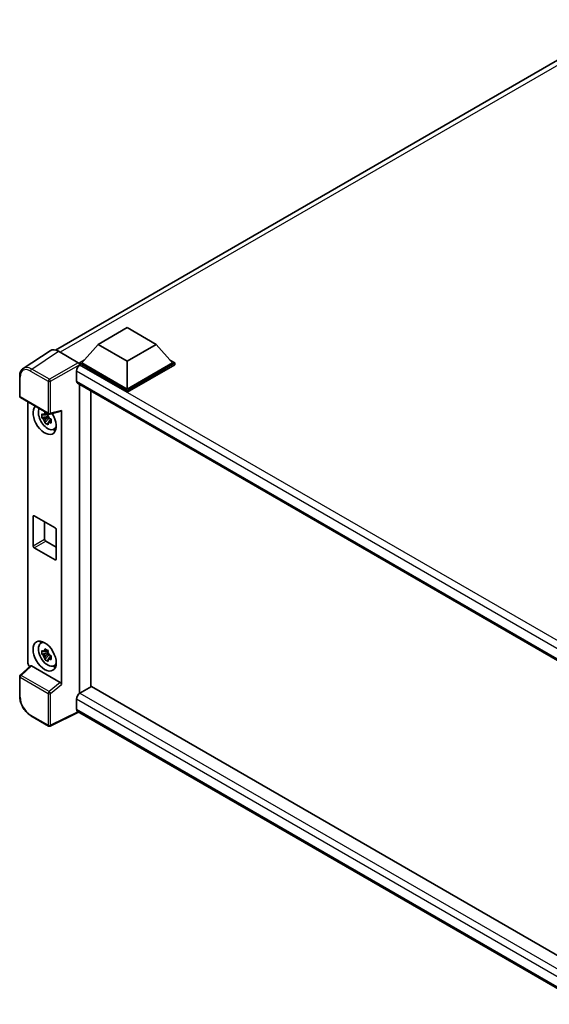
# Model space of a CAD drawing. Units: millimetres. Extents: x 3 to 8675, y 3 to 1127.
# Drawn here: x 1164 to 1308, y 233 to 500 of the extents above; entities that cross this region are included whole.
import ezdxf

# ---------------------------------------------------------------- set-up
doc = ezdxf.new("R2010")
doc.units = ezdxf.units.MM
doc.layers.add('Visible (ISO)', color=7, linetype='Continuous', lineweight=35)
doc.layers.add('Visible Narrow (ISO)', color=7, linetype='Continuous', lineweight=25)

msp = doc.modelspace()

# ---------------------------------------------------------------- linework, layer by layer
at = {"layer": 'Visible (ISO)'}
for p, q in [((1174.2281, 410.7901), (1329.5514, 500.4661)), ((1185.7804, 412.333), (1193.6371, 416.8691)), ((1193.6371, 416.8691), (1201.4939, 412.333)), ((1185.7804, 412.333), (1181.3178, 407.3251)), ((1193.6371, 407.7969), (1185.7804, 412.333)), ((1201.4939, 412.333), (1193.6371, 407.7969)), ((1201.4939, 412.333), (1205.9565, 407.3251)), ((1172.7333, 410.6204), (1165.4392, 405.7997)), ((1175.0305, 410.4471), (1180.3752, 407.3613)), ((1180.6892, 407.3251), (1181.9838, 408.0726)), ((1180.6892, 406.8171), (1180.6892, 407.3251)), ((1193.6371, 399.8497), (1180.6892, 407.3251)), ((1180.6892, 406.8173), (1180.6892, 406.6204)), ((1180.8464, 406.7264), (1180.6892, 406.8171)), ((1193.6371, 399.3416), (1180.6892, 406.8171)), ((1193.6371, 400.2125), (1181.3178, 407.3251)), ((1193.6371, 407.7969), (1193.6371, 400.2125)), ((1205.9565, 407.3251), (1193.6371, 400.2125)), ((1206.5851, 407.3251), (1193.6371, 399.8497)), ((1206.5851, 406.8171), (1193.6371, 399.3416)), ((1205.2904, 408.0726), (1206.5851, 407.3251)), ((1206.5851, 406.8171), (1206.5851, 407.3251)), ((1164.4806, 398.2597), (1164.4806, 403.6409)), ((1179.9036, 405.0934), (1179.9036, 402.3717)), ((1180.1797, 401.7613), (1320.8172, 320.5643)), ((1180.6892, 401.4672), (1180.6892, 317.5316)), ((1183.8319, 319.3612), (1183.8319, 399.6527)), ((1193.6371, 399.3416), (1193.6371, 399.8497)), ((1164.7028, 397.8748), (1172.3467, 393.4617)), ((1166.7117, 325.8064), (1166.7117, 396.715)), ((1172.1235, 393.4768), (1171.6749, 393.2178)), ((1172.1871, 393.2487), (1172.1871, 393.4422)), ((1172.6777, 393.4156), (1175.6774, 394.1732)), ((1175.8106, 319.9921), (1175.8106, 394.401)), ((1172.1871, 392.7927), (1170.4994, 392.4381)), ((1171.3128, 391.0294), (1172.4637, 392.3136)), ((1171.6749, 392.1776), (1172.3915, 392.5913)), ((1172.1871, 392.7927), (1172.1871, 392.8902)), ((1172.3107, 392.7214), (1172.1871, 392.7927)), ((1172.4637, 392.3136), (1172.4637, 392.4563)), ((1172.4637, 392.3136), (1172.5481, 392.2649)), ((1173.0244, 391.9164), (1172.5758, 391.6574)), ((1172.8586, 392.0856), (1173.0262, 391.9889)), ((1173.7432, 389.2727), (1174.36, 389.5457)), ((1168.1184, 357.6458), (1168.1184, 365.6294)), ((1168.4327, 365.8108), (1174.0896, 362.5448)), ((1171.2611, 364.1778), (1171.2611, 359.4603)), ((1174.4038, 362.0005), (1174.4038, 354.017)), ((1171.5754, 358.916), (1174.4038, 357.283)), ((1174.0896, 353.8355), (1168.4327, 357.1015)), ((1170.1933, 331.1902), (1170.7381, 331.5879)), ((1172.1235, 329.2458), (1171.6749, 328.9868)), ((1172.1871, 329.0177), (1172.1871, 329.2111)), ((1172.1871, 328.5617), (1170.4994, 328.207)), ((1171.3128, 326.7983), (1172.4637, 328.0826)), ((1171.6749, 327.9465), (1172.3915, 328.3602)), ((1172.1871, 328.5617), (1172.1871, 328.6591)), ((1172.3107, 328.4903), (1172.1871, 328.5617)), ((1172.4637, 328.0826), (1172.4637, 328.2253)), ((1172.4637, 328.0826), (1172.5481, 328.0338)), ((1173.0244, 327.6854), (1172.5758, 327.4264)), ((1172.8586, 327.8546), (1173.0262, 327.7578)), ((1167.4076, 325.0746), (1164.6231, 322.4971)), ((1175.4988, 320.5435), (1167.652, 325.0738)), ((1173.7432, 325.0416), (1174.36, 325.3146)), ((1164.4806, 316.7898), (1164.4806, 322.1709)), ((1183.9891, 319.452), (1180.8464, 317.6375)), ((1183.9891, 319.452), (1320.7039, 240.5196)), ((1179.9036, 316.0045), (1179.9036, 313.2829)), ((1172.3467, 308.7277), (1167.5295, 311.5089)), ((1180.4171, 312.5354), (1172.7675, 308.715)), ((1317.8442, 233.1919), (1180.1797, 312.6725))]:
    msp.add_line(p, q, dxfattribs=at)
for centre, start, end in [((1164.9251, 398.2597), 180, 240), ((1172.5689, 393.8466), 240, 284.173003), ((1164.9251, 322.1709), 132.789481, 180), ((1172.5689, 309.1126), 240, 296.538708)]:
    msp.add_arc(centre, 0.4444, start, end, dxfattribs=at)
for centre, major_axis, ratio, start_param, end_param in [((1175.0343, 406.8138), (-2.2249, 3.8537), 0.5766475, 5.49839613, 6.31804944), ((1180.8464, 405.6377), (-0.6667, -1.1547), 0.57735027, 3.92699082, 5.49778714), ((1180.3748, 406.9984), (-0.2222, 0.3849), 0.5780539, 3.9275998, 5.49717816), ((1180.8464, 402.916), (-0.6667, -1.1547), 0.57735027, 5.49778714, 6.28318531), ((1171.2611, 391.9387), (2.2222, -3.849), 0.57735027, 3.29297256, 7.94489041), ((1172.0782, 392.4105), (-1.7783, 3.0802), 0.57735027, 0.35706869, 3.53279276), ((1171.6957, 392.1896), (-0.6958, 1.2051), 0.57735027, 5.97330265, 6.59306797), ((1171.6957, 392.1896), (0.6958, -1.2051), 0.57735027, 1.26091366, 1.88067899), ((1175.4961, 394.5858), (-0.2164, 0.3989), 0.5718249, 2.9967698, 3.95327169), ((1171.6957, 392.1896), (-0.6958, 1.2051), 0.57735027, 1.26091366, 1.88067899), ((1171.6957, 392.1896), (0.6958, -1.2051), 0.57735027, 5.97330265, 6.59306797), ((1173.1468, 393.0274), (2.2222, -3.849), 0.57735027, 5.62163033, 5.84503628), ((1168.4327, 365.4479), (-0.2222, 0.3849), 0.57735027, 5.49778714, 7.06858347), ((1174.0896, 362.1819), (0.2222, -0.3849), 0.57735027, 0.78539816, 2.35619449), ((1171.5754, 359.2788), (0.2222, -0.3849), 0.57735027, 3.92699082, 5.49778714), ((1168.4327, 357.4644), (-0.2222, 0.3849), 0.57735027, 0.78539816, 2.35619449), ((1174.0896, 354.1984), (0.2222, -0.3849), 0.57735027, 5.49778714, 7.06858347), ((1172.0782, 328.1794), (-1.7783, 3.0802), 0.57735027, 5.8919852, 9.81597807), ((1173.1468, 328.7963), (2.2222, -3.849), 0.57735027, 3.57974168, 3.80314763), ((1171.6957, 327.9585), (-0.6958, 1.2051), 0.57735027, 5.97330265, 6.59306797), ((1171.6957, 327.9585), (-0.6958, 1.2051), 0.57735027, 1.26091366, 1.88067899), ((1171.6957, 327.9585), (0.6958, -1.2051), 0.57735027, 1.26091366, 1.88067899), ((1171.6957, 327.9585), (0.6958, -1.2051), 0.57735027, 5.97330265, 6.59306797), ((1167.3406, 325.4441), (-0.4444, 0.7698), 0.5780539, 0.78600715, 2.07195873), ((1167.6547, 324.6977), (0.2164, -0.3989), 0.5718249, 2.39113693, 3.28641551), ((1173.1468, 328.7963), (2.2222, -3.849), 0.57735027, 5.62163033, 5.84503628), ((1175.4961, 320.1704), (0.2142, -0.3957), 0.58179756, 0.82141755, 2.38355232), ((1180.8464, 316.5489), (-0.6667, -1.1547), 0.57735027, 3.92699082, 5.49778714), ((1180.8464, 313.8272), (-0.6667, -1.1547), 0.57735027, 5.49778714, 6.28318531)]:
    msp.add_ellipse(centre, major_axis=major_axis, ratio=ratio, start_param=start_param, end_param=end_param, dxfattribs=at)
msp.add_ellipse((1171.2611, 327.7076), major_axis=(2.2222, -3.849), ratio=0.57735027, dxfattribs=at)
for points, knots in [([(1164.4806, 403.6409), (1164.4806, 403.8235), (1164.4925, 404.0014), (1164.5411, 404.3448), (1164.5779, 404.5102), (1164.6777, 404.8252), (1164.7408, 404.9747), (1164.8945, 405.2532), (1164.9851, 405.3821), (1165.1932, 405.6129), (1165.3107, 405.7147), (1165.4392, 405.7997)], [-0.784789176, -0.784789176, -0.784789176, -0.784789176, -0.634804167, -0.634804167, -0.484819157, -0.484819157, -0.334834148, -0.334834148, -0.184849139, -0.184849139, -0.03486413, -0.03486413, -0.03486413, -0.03486413]), ([(1170.4994, 392.4381), (1170.485, 392.6142), (1170.4782, 392.7895), (1170.4782, 393.118), (1170.485, 393.2962), (1170.4994, 393.4784)], [4.331071921, 4.331071921, 4.331071921, 4.331071921, 4.398975087, 4.398975087, 4.466878254, 4.466878254, 4.466878254, 4.466878254]), ([(1170.4994, 393.4784), (1170.5782, 393.4109), (1170.6583, 393.3444), (1170.7667, 393.2576), (1170.7937, 393.2361), (1170.8209, 393.2148)], [4.4863158772, 4.4863158772, 4.4863158772, 4.4863158772, 4.5307133937, 4.5307133937, 4.5453911286, 4.5453911286, 4.5453911286, 4.5453911286]), ([(1171.2452, 393.4598), (1171.2501, 393.4996), (1171.2552, 393.5396), (1171.2762, 393.7012), (1171.2937, 393.824), (1171.3128, 393.9479)], [4.8174915459, 4.8174915459, 4.8174915459, 4.8174915459, 4.8321692807, 4.8321692807, 4.8765667973, 4.8765667973, 4.8765667973, 4.8765667973]), ([(1171.3128, 393.9479), (1171.458, 393.858), (1171.6065, 393.7694), (1171.891, 393.6052), (1172.0487, 393.517), (1172.2137, 393.4278)], [4.331071921, 4.331071921, 4.331071921, 4.331071921, 4.398975087, 4.398975087, 4.466878254, 4.466878254, 4.466878254, 4.466878254]), ([(1172.2137, 393.4278), (1172.1946, 393.3039), (1172.1771, 393.181), (1172.1561, 393.0195), (1172.151, 392.9795), (1172.1461, 392.9397)], [4.4863158772, 4.4863158772, 4.4863158772, 4.4863158772, 4.5307133937, 4.5307133937, 4.5453911286, 4.5453911286, 4.5453911286, 4.5453911286]), ([(1170.8209, 392.1745), (1170.7937, 392.1958), (1170.7667, 392.2173), (1170.6583, 392.3042), (1170.5782, 392.3706), (1170.4994, 392.4381)], [4.8174915459, 4.8174915459, 4.8174915459, 4.8174915459, 4.8321692807, 4.8321692807, 4.8765667973, 4.8765667973, 4.8765667973, 4.8765667973]), ([(1171.3128, 391.0294), (1171.2937, 391.1313), (1171.2762, 391.2339), (1171.2552, 391.3712), (1171.2501, 391.4053), (1171.2452, 391.4395)], [4.4863158772, 4.4863158772, 4.4863158772, 4.4863158772, 4.5307133937, 4.5307133937, 4.5453911286, 4.5453911286, 4.5453911286, 4.5453911286]), ([(1172.2137, 390.5092), (1172.0487, 390.5878), (1171.891, 390.671), (1171.6065, 390.8353), (1171.458, 390.9288), (1171.3128, 391.0294)], [4.331071921, 4.331071921, 4.331071921, 4.331071921, 4.398975087, 4.398975087, 4.466878254, 4.466878254, 4.466878254, 4.466878254]), ([(1172.1461, 390.9194), (1172.151, 390.8852), (1172.1561, 390.851), (1172.1771, 390.7138), (1172.1946, 390.6112), (1172.2137, 390.5092)], [4.8174915459, 4.8174915459, 4.8174915459, 4.8174915459, 4.8321692807, 4.8321692807, 4.8765667973, 4.8765667973, 4.8765667973, 4.8765667973]), ([(1172.5705, 392.2047), (1172.6074, 392.189), (1172.6446, 392.1734), (1172.795, 392.1108), (1172.9101, 392.0645), (1173.027, 392.0191)], [4.8174915459, 4.8174915459, 4.8174915459, 4.8174915459, 4.8321692807, 4.8321692807, 4.8765667973, 4.8765667973, 4.8765667973, 4.8765667973]), ([(1173.027, 390.9788), (1172.9101, 391.0243), (1172.795, 391.0705), (1172.6446, 391.1331), (1172.6074, 391.1487), (1172.5705, 391.1644)], [4.4863158772, 4.4863158772, 4.4863158772, 4.4863158772, 4.5307133937, 4.5307133937, 4.5453911286, 4.5453911286, 4.5453911286, 4.5453911286]), ([(1173.027, 392.0191), (1173.0217, 391.8316), (1173.0193, 391.651), (1173.0193, 391.3224), (1173.0217, 391.1496), (1173.027, 390.9788)], [4.331071921, 4.331071921, 4.331071921, 4.331071921, 4.398975087, 4.398975087, 4.466878254, 4.466878254, 4.466878254, 4.466878254]), ([(1170.4994, 328.207), (1170.485, 328.3831), (1170.4782, 328.5584), (1170.4782, 328.887), (1170.485, 329.0651), (1170.4994, 329.2473)], [4.331071921, 4.331071921, 4.331071921, 4.331071921, 4.398975087, 4.398975087, 4.466878254, 4.466878254, 4.466878254, 4.466878254]), ([(1170.4994, 329.2473), (1170.5782, 329.1798), (1170.6583, 329.1134), (1170.7667, 329.0265), (1170.7937, 329.005), (1170.8209, 328.9837)], [4.4863158772, 4.4863158772, 4.4863158772, 4.4863158772, 4.5307133937, 4.5307133937, 4.5453911286, 4.5453911286, 4.5453911286, 4.5453911286]), ([(1171.2452, 329.2287), (1171.2501, 329.2686), (1171.2552, 329.3085), (1171.2762, 329.4701), (1171.2937, 329.5929), (1171.3128, 329.7169)], [4.8174915459, 4.8174915459, 4.8174915459, 4.8174915459, 4.8321692807, 4.8321692807, 4.8765667973, 4.8765667973, 4.8765667973, 4.8765667973]), ([(1171.3128, 329.7169), (1171.458, 329.6269), (1171.6065, 329.5384), (1171.891, 329.3741), (1172.0487, 329.2859), (1172.2137, 329.1967)], [4.331071921, 4.331071921, 4.331071921, 4.331071921, 4.398975087, 4.398975087, 4.466878254, 4.466878254, 4.466878254, 4.466878254]), ([(1172.2137, 329.1967), (1172.1946, 329.0728), (1172.1771, 328.95), (1172.1561, 328.7884), (1172.151, 328.7484), (1172.1461, 328.7086)], [4.4863158772, 4.4863158772, 4.4863158772, 4.4863158772, 4.5307133937, 4.5307133937, 4.5453911286, 4.5453911286, 4.5453911286, 4.5453911286]), ([(1170.8209, 327.9435), (1170.7937, 327.9648), (1170.7667, 327.9862), (1170.6583, 328.0731), (1170.5782, 328.1396), (1170.4994, 328.207)], [4.8174915459, 4.8174915459, 4.8174915459, 4.8174915459, 4.8321692807, 4.8321692807, 4.8765667973, 4.8765667973, 4.8765667973, 4.8765667973]), ([(1171.3128, 326.7983), (1171.2937, 326.9002), (1171.2762, 327.0029), (1171.2552, 327.1401), (1171.2501, 327.1743), (1171.2452, 327.2085)], [4.4863158772, 4.4863158772, 4.4863158772, 4.4863158772, 4.5307133937, 4.5307133937, 4.5453911286, 4.5453911286, 4.5453911286, 4.5453911286]), ([(1172.2137, 326.2782), (1172.0487, 326.3567), (1171.891, 326.44), (1171.6065, 326.6042), (1171.458, 326.6977), (1171.3128, 326.7983)], [4.331071921, 4.331071921, 4.331071921, 4.331071921, 4.398975087, 4.398975087, 4.466878254, 4.466878254, 4.466878254, 4.466878254]), ([(1172.1461, 326.6883), (1172.151, 326.6541), (1172.1561, 326.62), (1172.1771, 326.4827), (1172.1946, 326.3801), (1172.2137, 326.2782)], [4.8174915459, 4.8174915459, 4.8174915459, 4.8174915459, 4.8321692807, 4.8321692807, 4.8765667973, 4.8765667973, 4.8765667973, 4.8765667973]), ([(1172.5705, 327.9736), (1172.6074, 327.9579), (1172.6446, 327.9423), (1172.795, 327.8797), (1172.9101, 327.8335), (1173.027, 327.788)], [4.8174915459, 4.8174915459, 4.8174915459, 4.8174915459, 4.8321692807, 4.8321692807, 4.8765667973, 4.8765667973, 4.8765667973, 4.8765667973]), ([(1173.027, 326.7477), (1172.9101, 326.7932), (1172.795, 326.8395), (1172.6446, 326.902), (1172.6074, 326.9176), (1172.5705, 326.9333)], [4.4863158772, 4.4863158772, 4.4863158772, 4.4863158772, 4.5307133937, 4.5307133937, 4.5453911286, 4.5453911286, 4.5453911286, 4.5453911286]), ([(1173.027, 327.788), (1173.0217, 327.6005), (1173.0193, 327.4199), (1173.0193, 327.0914), (1173.0217, 326.9185), (1173.027, 326.7477)], [4.331071921, 4.331071921, 4.331071921, 4.331071921, 4.398975087, 4.398975087, 4.466878254, 4.466878254, 4.466878254, 4.466878254]), ([(1167.5295, 311.5089), (1167.364, 311.6044), (1167.2006, 311.7138), (1166.8803, 311.9572), (1166.7236, 312.0913), (1166.4194, 312.3809), (1166.2721, 312.5365), (1165.9897, 312.8657), (1165.8546, 313.0393), (1165.5993, 313.4007), (1165.4792, 313.5885), (1165.2565, 313.9743), (1165.1539, 314.1722), (1164.9685, 314.574), (1164.8857, 314.7778), (1164.7418, 315.187), (1164.6808, 315.3924), (1164.582, 315.8006), (1164.5443, 316.0034), (1164.4936, 316.4024), (1164.4806, 316.5986), (1164.4806, 316.7898)], [-0.78478918, -0.78478918, -0.78478918, -0.78478918, -0.62783134, -0.62783134, -0.47087351, -0.47087351, -0.31391567, -0.31391567, -0.15695784, -0.15695784, 0, 0, 0.15695784, 0.15695784, 0.31391567, 0.31391567, 0.47087351, 0.47087351, 0.62783134, 0.62783134, 0.78478918, 0.78478918, 0.78478918, 0.78478918])]:
    msp.add_open_spline(points, degree=3, knots=knots, dxfattribs=at)
for points, weights in [([(1171.6749, 393.2178), (1171.3621, 393.2298), (1170.8209, 393.2148)], [1.35956394726, 1.22656475141, 1.03074466748]), ([(1171.2452, 393.4598), (1171.5288, 393.3261), (1171.6749, 393.2178)], [1.03074466748, 1.22656475141, 1.35956394726]), ([(1170.8209, 392.1745), (1171.3621, 392.1895), (1171.6749, 392.1776)], [1.03074466748, 1.22656475141, 1.35956394726]), ([(1171.6749, 392.1776), (1171.5288, 391.9007), (1171.2452, 391.4395)], [1.35956394726, 1.22656475141, 1.03074466748]), ([(1172.1461, 390.9194), (1172.4297, 391.3806), (1172.5758, 391.6574)], [1.03074466748, 1.22656475141, 1.35956394726]), ([(1172.5758, 391.6574), (1172.5965, 391.4768), (1172.5705, 391.1644)], [1.35956394726, 1.22656475141, 1.03074466748]), ([(1171.6749, 328.9868), (1171.3621, 328.9987), (1170.8209, 328.9837)], [1.35956394726, 1.22656475141, 1.03074466748]), ([(1171.2452, 329.2287), (1171.5288, 329.095), (1171.6749, 328.9868)], [1.03074466748, 1.22656475141, 1.35956394726]), ([(1170.8209, 327.9435), (1171.3621, 327.9585), (1171.6749, 327.9465)], [1.03074466748, 1.22656475141, 1.35956394726]), ([(1171.6749, 327.9465), (1171.5288, 327.6696), (1171.2452, 327.2085)], [1.35956394726, 1.22656475141, 1.03074466748]), ([(1172.1461, 326.6883), (1172.4297, 327.1495), (1172.5758, 327.4264)], [1.03074466748, 1.22656475141, 1.35956394726]), ([(1172.5758, 327.4264), (1172.5965, 327.2458), (1172.5705, 326.9333)], [1.35956394726, 1.22656475141, 1.03074466748])]:
    msp.add_rational_spline(points, weights, degree=2, dxfattribs=at)
at = {"layer": 'Visible Narrow (ISO)'}
for p, q in [((1331.0022, 499.9508), (1175.5038, 410.1738)), ((1167.7408, 405.6292), (1175.0305, 410.4471)), ((1180.3752, 407.3613), (1172.5579, 402.848)), ((1172.872, 402.304), (1180.6892, 406.8173)), ((1325.0961, 323.4437), (1180.8464, 406.7264)), ((1167.4375, 405.0914), (1172.2546, 402.3103)), ((1172.5579, 402.848), (1167.7408, 405.6292)), ((1323.3793, 322.2576), (1179.9036, 405.0934)), ((1164.6108, 398.0783), (1164.6108, 403.4594)), ((1172.2546, 402.3103), (1172.2546, 393.6651)), ((1172.872, 393.6589), (1172.872, 402.304)), ((1179.9036, 402.3717), (1321.1814, 320.8049)), ((1172.2546, 393.6651), (1164.6108, 398.0783)), ((1175.8106, 394.401), (1172.872, 393.6589)), ((1168.1184, 365.6294), (1168.4327, 365.8108)), ((1168.1184, 357.6458), (1171.2611, 359.4603)), ((1168.4327, 357.1015), (1171.5754, 358.916)), ((1174.0896, 353.8355), (1174.4038, 354.017)), ((1164.8471, 322.4774), (1167.652, 325.0738)), ((1164.6108, 316.6083), (1164.6108, 321.9895)), ((1164.6108, 321.9895), (1172.2546, 317.5763)), ((1172.4909, 318.0642), (1164.8471, 322.4774)), ((1175.4988, 320.5435), (1172.4909, 318.0642)), ((1172.872, 317.5701), (1175.8106, 319.9921)), ((1172.2546, 317.5763), (1172.2546, 308.9311)), ((1172.872, 308.9249), (1172.872, 317.5701)), ((1319.5367, 235.3873), (1179.9036, 316.0045)), ((1180.8464, 317.6375), (1320.7039, 236.8908)), ((1179.9036, 313.2829), (1317.8445, 233.6426)), ((1172.2546, 308.9311), (1167.4375, 311.7123)), ((1180.2706, 312.62), (1172.872, 308.9249))]:
    msp.add_line(p, q, dxfattribs=at)
for centre, major_axis, ratio, start_param, end_param in [((1164.9251, 403.6409), (-0.4444, 0), 0.57735027, 0, 0.78539816), ((1167.4409, 401.8215), (-2.0024, 3.4683), 0.5766475, 5.49839613, 7.06797448), ((1167.7552, 402.0029), (-2.2476, 3.8393), 0.57677384, 5.49491862, 6.31457193), ((1167.7518, 405.2729), (0.2222, 0.3849), 0.57735027, 0.82030475, 2.35619449), ((1172.5689, 402.4917), (0.2222, 0.3849), 0.57735027, 0.82030475, 2.35619449), ((1172.5689, 402.4917), (-0.4444, 0), 0.57735027, 0.78539816, 2.32128791), ((1172.5689, 402.4917), (-0.2222, 0.3849), 0.53637355, 3.9275998, 5.49717816), ((1164.9251, 398.2597), (-0.4444, 0), 0.57735027, 0, 0.78539816), ((1164.9251, 398.2597), (-0.2222, -0.3849), 0.57735027, 5.49778714, 6.28318531), ((1172.5689, 393.8466), (0.4444, 0), 0.57735027, 3.92699082, 5.46288056), ((1172.5689, 393.8466), (-0.2222, -0.3849), 0.57735027, 5.49778714, 6.28318531), ((1172.5689, 393.8466), (0.1088, -0.4309), 0.68265399, 0, 0.9565019), ((1164.9251, 322.1709), (-0.4444, 0), 0.57735027, 0, 0.78539816), ((1164.9251, 322.1709), (-0.2222, -0.3849), 0.57735027, 4.17779463, 5.49778714), ((1164.9251, 322.1709), (-0.3019, 0.3262), 0.43528024, 5.38790672, 6.28318531), ((1172.5689, 317.7577), (0.2222, 0.3849), 0.57735027, 1.03620198, 2.35619449), ((1172.5689, 317.7577), (-0.2827, 0.343), 0.39624112, 3.84968252, 5.41181729), ((1164.9251, 316.7898), (-0.4444, 0), 0.57735027, 0, 0.78539816), ((1167.4409, 314.9783), (-2, 3.4641), 0.5780539, 0.78600715, 2.3555855), ((1172.5689, 317.7577), (-0.4444, 0), 0.57735027, 0.78539816, 2.32128791), ((1167.7518, 311.8938), (-0.2222, -0.3849), 0.57735027, 5.49778714, 6.28318531), ((1172.5689, 309.1126), (-0.2222, -0.3849), 0.57735027, 5.49778714, 6.28318531), ((1172.5689, 309.1126), (0.4444, 0), 0.57735027, 3.92699082, 5.46288056), ((1172.5689, 309.1126), (0.1986, -0.3976), 0.5766475, 0, 0.81965331)]:
    msp.add_ellipse(centre, major_axis=major_axis, ratio=ratio, start_param=start_param, end_param=end_param, dxfattribs=at)

doc.saveas('drawing.dxf')
